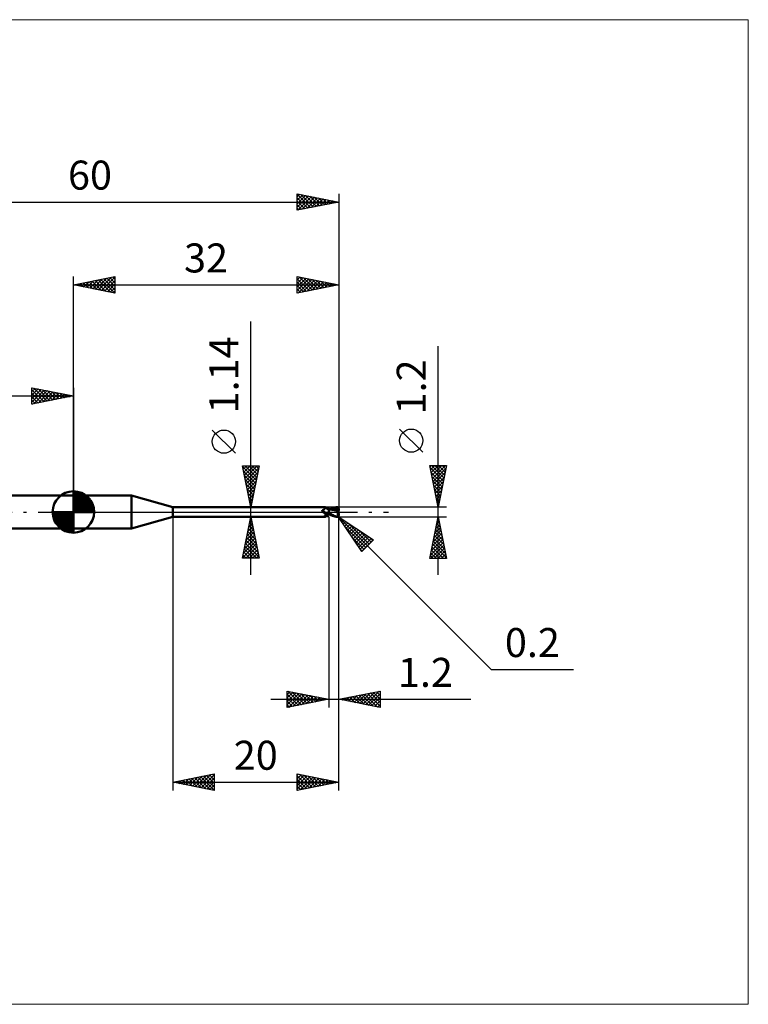
# Model space of a CAD drawing. Units: millimetres. Extents: x -66 to 81, y -59 to 59.
# Drawn here: x -6 to 81, y -59 to 59 of the extents above; entities that cross this region are included whole.
import ezdxf
from ezdxf.enums import TextEntityAlignment as Align

# ---------------------------------------------------------------- set-up
doc = ezdxf.new("R2010")
doc.units = ezdxf.units.MM
doc.header["$LTSCALE"] = 7
doc.linetypes.add('LONGDASH_DASH', pattern=[0.85, 0.4, -0.2, 0.05, -0.2])
for name, color, linetype in [('1', 4, 'CONTINUOUS'), ('2', 7, 'CONTINUOUS'), ('4', 2, 'LONGDASH_DASH'), ('CUT', 1, 'CONTINUOUS'), ('INFTOTAL', 9, 'CONTINUOUS'), ('NOCUT', 7, 'CONTINUOUS'), ('SK1', 4, 'CONTINUOUS'), ('SK2', 7, 'CONTINUOUS'), ('SK4', 2, 'LONGDASH_DASH')]:
    doc.layers.add(name, color=color, linetype=linetype)
doc.styles.get("Standard").update_dxf_attribs({"font": 'Monospac821 BT'})

msp = doc.modelspace()

# ---------------------------------------------------------------- linework, layer by layer
at = {"layer": '1', "color": 4, "linetype": 'CONTINUOUS', "lineweight": 50}
for p, q in [((0, 2), (7.01, 2)), ((0, -2), (0, 2)), ((12, 0.57), (7.01, 2)), ((7.01, -2), (7.01, 2)), ((12, 0.57), (30.41, 0.57)), ((12, -0.57), (12, 0.57)), ((30.02, 0.16), (30.01, 0.17)), ((30.01, 0.17), (30.02, 0.17)), ((30.02, 0.2), (30.03, 0.2)), ((30.02, 0.2), (30.02, 0.2)), ((30.02, 0.19), (30.02, 0.2)), ((30.02, 0.19), (30.02, 0.19)), ((30.02, 0.18), (30.02, 0.19)), ((30.02, 0.18), (30.02, 0.18)), ((30.02, 0.18), (30.02, 0.18)), ((30.02, 0.17), (30.02, 0.18)), ((30.02, 0.16), (30.02, 0.16)), ((30.02, 0.15), (30.02, 0.16)), ((30.02, 0.14), (30.02, 0.15)), ((30.02, 0.14), (30.02, 0.14)), ((30.02, 0.13), (30.02, 0.14)), ((30.02, 0.13), (30.02, 0.13)), ((30.03, 0.12), (30.02, 0.13)), ((30.03, 0.21), (30.04, 0.21)), ((30.03, 0.21), (30.03, 0.21)), ((30.03, 0.2), (30.03, 0.21)), ((30.03, 0.12), (30.03, 0.12)), ((30.03, 0.11), (30.03, 0.12)), ((30.03, 0.1), (30.03, 0.11)), ((30.04, 0.1), (30.03, 0.1)), ((30.04, 0.22), (30.05, 0.22)), ((30.04, 0.22), (30.04, 0.22)), ((30.04, 0.21), (30.04, 0.22)), ((30.04, 0.09), (30.04, 0.1)), ((30.05, 0.08), (30.04, 0.09)), ((30.05, 0.22), (30.06, 0.22)), ((30.05, 0.22), (30.05, 0.22)), ((30.06, 0.07), (30.05, 0.08)), ((30.06, 0.23), (30.09, 0.24)), ((30.06, 0.22), (30.06, 0.23)), ((30.07, 0.05), (30.06, 0.07)), ((30.08, 0.04), (30.07, 0.05)), ((30.09, 0.03), (30.08, 0.04)), ((30.09, 0.24), (30.11, 0.25)), ((30.1, 0.02), (30.09, 0.03)), ((30.1, 0.02), (30.1, 0.02)), ((30.1, 0.02), (30.1, 0.02)), ((30.11, 0.01), (30.1, 0.02)), ((30.11, 0.01), (30.1, 0.02)), ((30.11, 0.25), (30.14, 0.26)), ((30.11, 0.01), (30.11, 0.01)), ((30.11, 0.01), (30.11, 0.01)), ((30.12, 0), (30.11, 0.01)), ((30.12, 0), (30.11, 0.01)), ((30.12, 0), (30.12, 0)), ((30.13, -0.01), (30.12, 0)), ((30.15, -0.03), (30.12, 0)), ((30.14, 0.26), (30.16, 0.27)), ((30.16, 0.27), (30.19, 0.29)), ((30.19, 0.29), (30.21, 0.3)), ((30.21, 0.3), (30.23, 0.32)), ((30.23, 0.32), (30.25, 0.33)), ((30.25, 0.33), (30.27, 0.35)), ((30.27, 0.35), (30.29, 0.37)), ((30.29, 0.37), (30.31, 0.38)), ((30.31, 0.38), (30.32, 0.4)), ((30.32, 0.4), (30.34, 0.42)), ((30.34, 0.42), (30.35, 0.43)), ((30.35, 0.43), (30.37, 0.45)), ((30.37, 0.45), (30.38, 0.46)), ((30.38, 0.46), (30.39, 0.48)), ((30.39, 0.48), (30.4, 0.49)), ((30.4, 0.49), (30.41, 0.5)), ((30.42, 0.57), (30.41, 0.57)), ((30.41, 0.57), (30.41, 0.57)), ((30.41, 0.57), (30.41, 0.57)), ((30.41, 0.57), (30.41, 0.57)), ((30.41, 0.57), (30.41, 0.57)), ((30.41, 0.52), (30.42, 0.53)), ((30.41, 0.5), (30.41, 0.52)), ((30.42, 0.56), (30.42, 0.57)), ((30.42, 0.55), (30.42, 0.56)), ((30.42, 0.56), (30.42, 0.56)), ((30.44, 0.54), (30.42, 0.56)), ((30.42, 0.54), (30.42, 0.55)), ((30.42, 0.55), (30.42, 0.55)), ((30.42, 0.53), (30.42, 0.54)), ((30.46, 0.51), (30.44, 0.54)), ((30.48, 0.49), (30.46, 0.51)), ((30.51, 0.47), (30.48, 0.49)), ((30.53, 0.45), (30.51, 0.47)), ((30.54, 0.44), (30.53, 0.45)), ((30.57, 0.42), (30.54, 0.44)), ((30.6, 0.4), (30.57, 0.42)), ((30.63, 0.38), (30.6, 0.4)), ((30.66, 0.37), (30.63, 0.38)), ((30.7, 0.35), (30.66, 0.37)), ((30.73, 0.34), (30.7, 0.35)), ((30.77, 0.33), (30.73, 0.34)), ((30.8, 0.32), (30.77, 0.33)), ((30.8, 0.31), (30.8, 0.31)), ((30.8, 0.31), (30.8, 0.31)), ((30.8, 0.31), (30.8, 0.32)), ((30.81, 0.31), (30.8, 0.31)), ((30.8, 0.32), (30.8, 0.32)), ((30.8, 0.32), (30.8, 0.32)), ((30.81, 0.32), (30.8, 0.32)), ((30.8, 0.32), (30.8, 0.32)), ((30.8, -0.32), (30.8, 0.32)), ((30.8, 0.21), (30.81, 0.23)), ((30.8, 0.21), (30.81, 0.23)), ((30.8, 0.19), (30.8, 0.21)), ((30.8, 0.19), (30.8, 0.21)), ((30.8, 0.17), (30.8, 0.19)), ((30.8, 0.17), (30.8, 0.19)), ((30.8, 0.14), (30.8, 0.17)), ((30.8, 0.14), (30.8, 0.17)), ((30.8, 0.12), (30.8, 0.14)), ((30.8, 0.12), (30.8, 0.14)), ((30.8, 0.09), (30.8, 0.12)), ((30.8, 0.09), (30.8, 0.12)), ((30.8, 0.06), (30.8, 0.09)), ((30.8, 0.06), (30.8, 0.09)), ((30.8, 0.03), (30.8, 0.06)), ((30.8, 0.03), (30.8, 0.06)), ((30.8, 0), (30.8, 0.03)), ((30.8, 0), (30.8, 0.03)), ((30.8, -0.02), (30.8, 0)), ((30.8, -0.02), (30.8, 0)), ((30.81, 0.31), (30.81, 0.31)), ((30.81, 0.32), (30.81, 0.32)), ((30.83, 0.32), (30.81, 0.32)), ((30.81, 0.32), (30.81, 0.32)), ((30.81, 0.32), (30.81, 0.32)), ((30.81, 0.32), (30.81, 0.32)), ((30.81, 0.32), (30.81, 0.32)), ((30.81, 0.32), (30.81, 0.32)), ((30.81, 0.31), (30.81, 0.32)), ((30.81, 0.32), (30.81, 0.32)), ((30.81, 0.31), (30.81, 0.31)), ((30.82, 0.31), (30.81, 0.31)), ((30.81, 0.31), (30.81, 0.31)), ((30.81, 0.31), (30.81, 0.31)), ((30.81, 0.31), (30.81, 0.31)), ((30.81, 0.31), (30.81, 0.31)), ((30.81, 0.31), (30.81, 0.31)), ((30.81, 0.31), (30.81, 0.31)), ((30.81, 0.3), (30.81, 0.31)), ((30.81, 0.3), (30.81, 0.31)), ((30.81, 0.29), (30.81, 0.3)), ((30.81, 0.29), (30.81, 0.3)), ((30.81, 0.28), (30.81, 0.29)), ((30.81, 0.28), (30.81, 0.29)), ((30.81, 0.26), (30.81, 0.28)), ((30.81, 0.26), (30.81, 0.28)), ((30.81, 0.25), (30.81, 0.26)), ((30.81, 0.25), (30.81, 0.26)), ((30.81, 0.23), (30.81, 0.25)), ((30.81, 0.23), (30.81, 0.25)), ((30.83, 0.31), (30.82, 0.31)), ((30.9, 0.32), (30.83, 0.32)), ((30.84, 0.31), (30.83, 0.31)), ((30.85, 0.31), (30.84, 0.31)), ((30.86, 0.31), (30.85, 0.31)), ((30.87, 0.31), (30.86, 0.31)), ((31.04, 0.3), (30.87, 0.31)), ((30.97, 0.32), (30.9, 0.32)), ((30.97, 0.33), (31.06, 0.37)), ((30.99, 0.32), (30.97, 0.32)), ((31.03, 0.32), (30.99, 0.32)), ((31.07, 0.32), (31.03, 0.32)), ((31.21, 0.28), (31.04, 0.3)), ((31.06, 0.37), (31.15, 0.41)), ((31.1, 0.32), (31.07, 0.32)), ((31.1, 0.32), (31.21, 0.36)), ((31.14, 0.32), (31.1, 0.32)), ((31.15, 0.32), (31.14, 0.32)), ((31.15, 0.41), (31.25, 0.45)), ((31.19, 0.32), (31.15, 0.32)), ((31.23, 0.32), (31.19, 0.32)), ((31.21, 0.36), (31.32, 0.39)), ((31.37, 0.25), (31.21, 0.28)), ((31.27, 0.31), (31.23, 0.32)), ((31.25, 0.45), (31.34, 0.48)), ((31.31, 0.31), (31.27, 0.31)), ((31.38, 0.31), (31.31, 0.31)), ((31.32, 0.39), (31.42, 0.42)), ((31.34, 0.48), (31.42, 0.51)), ((31.51, 0.22), (31.37, 0.25)), ((31.45, 0.31), (31.38, 0.31)), ((31.42, 0.51), (31.51, 0.54)), ((31.42, 0.42), (31.53, 0.45)), ((31.53, 0.31), (31.45, 0.31)), ((31.51, 0.54), (31.61, 0.56)), ((31.7, 0.17), (31.51, 0.22)), ((31.53, 0.45), (31.64, 0.47)), ((31.6, 0.3), (31.53, 0.31)), ((31.67, 0.29), (31.6, 0.3)), ((31.61, 0.56), (31.7, 0.58)), ((31.64, 0.47), (31.75, 0.48)), ((31.75, 0.29), (31.67, 0.29)), ((31.7, 0.58), (31.8, 0.59)), ((31.93, 0.12), (31.7, 0.17)), ((31.73, 0.52), (31.75, 0.53)), ((31.73, 0.52), (31.73, 0.52)), ((31.73, 0.51), (31.73, 0.52)), ((31.87, 0.26), (31.73, 0.52)), ((31.74, 0.51), (31.73, 0.51)), ((31.74, 0.5), (31.74, 0.51)), ((31.74, 0.49), (31.74, 0.5)), ((31.74, 0.49), (31.74, 0.49)), ((31.75, 0.48), (31.74, 0.49)), ((31.74, 0.28), (31.75, 0.29)), ((31.74, 0.28), (31.74, 0.28)), ((31.74, 0.27), (31.74, 0.28)), ((31.74, 0.27), (31.74, 0.27)), ((31.74, 0.26), (31.74, 0.27)), ((31.74, 0.26), (31.74, 0.26)), ((31.74, 0.25), (31.74, 0.26)), ((31.77, 0.25), (31.74, 0.25)), ((31.75, 0.53), (31.77, 0.53)), ((31.75, 0.47), (31.75, 0.48)), ((31.76, 0.45), (31.75, 0.47)), ((31.75, 0.29), (31.75, 0.29)), ((31.75, 0.29), (31.75, 0.29)), ((31.75, 0.29), (31.75, 0.29)), ((31.75, 0.29), (31.75, 0.29)), ((31.75, 0.29), (31.76, 0.29)), ((31.76, 0.44), (31.76, 0.45)), ((31.77, 0.42), (31.76, 0.44)), ((31.76, 0.29), (31.77, 0.29)), ((31.77, 0.53), (31.79, 0.53)), ((31.77, 0.41), (31.77, 0.42)), ((31.78, 0.4), (31.77, 0.41)), ((31.77, 0.29), (31.78, 0.3)), ((31.77, 0.29), (31.77, 0.29)), ((31.8, 0.25), (31.77, 0.25)), ((31.78, 0.39), (31.78, 0.4)), ((31.78, 0.38), (31.78, 0.39)), ((31.78, 0.36), (31.78, 0.38)), ((31.78, 0.35), (31.78, 0.36)), ((31.79, 0.34), (31.78, 0.35)), ((31.78, 0.31), (31.78, 0.32)), ((31.78, 0.32), (31.79, 0.32)), ((31.78, 0.3), (31.78, 0.31)), ((31.78, 0.3), (31.78, 0.3)), ((31.81, 0.53), (31.79, 0.53)), ((31.79, 0.33), (31.79, 0.34)), ((31.79, 0.32), (31.79, 0.33)), ((31.8, 0.59), (31.81, 0.59)), ((31.83, 0.25), (31.8, 0.25)), ((31.81, 0.59), (31.82, 0.59)), ((31.83, 0.53), (31.81, 0.53)), ((31.83, 0.59), (31.82, 0.59)), ((31.84, 0.59), (31.83, 0.59)), ((31.84, 0.52), (31.83, 0.53)), ((31.86, 0.25), (31.83, 0.25)), ((31.85, 0.59), (31.84, 0.59)), ((31.86, 0.52), (31.84, 0.52)), ((31.86, 0.58), (31.85, 0.59)), ((31.87, 0.58), (31.86, 0.58)), ((31.87, 0.52), (31.86, 0.52)), ((31.9, 0.25), (31.86, 0.25)), ((31.88, 0.58), (31.87, 0.58)), ((31.89, 0.52), (31.87, 0.52)), ((31.87, 0.25), (31.87, 0.26)), ((31.89, 0.57), (31.88, 0.58)), ((31.9, 0.57), (31.89, 0.57)), ((31.9, 0.52), (31.89, 0.52)), ((31.91, 0.56), (31.9, 0.57)), ((31.92, 0.51), (31.9, 0.52)), ((31.9, 0.25), (31.9, 0.27)), ((31.93, 0.25), (31.9, 0.25)), ((31.92, 0.56), (31.91, 0.56)), ((31.91, 0), (31.92, 0.03)), ((31.93, 0.55), (31.92, 0.56)), ((31.93, 0.51), (31.92, 0.51)), ((31.92, 0.06), (31.93, 0.09)), ((31.92, 0.03), (31.92, 0.06)), ((31.94, 0.54), (31.93, 0.55)), ((31.94, 0.5), (31.93, 0.51)), ((31.96, 0.25), (31.93, 0.25)), ((31.93, 0.13), (31.94, 0.15)), ((31.93, 0.12), (31.93, 0.13)), ((31.93, 0.09), (31.93, 0.12)), ((31.95, 0.53), (31.94, 0.54)), ((31.95, 0.5), (31.94, 0.5)), ((31.94, 0.18), (31.95, 0.2)), ((31.94, 0.17), (31.94, 0.18)), ((31.94, 0.16), (31.94, 0.17)), ((31.94, 0.15), (31.94, 0.16)), ((31.96, 0.52), (31.95, 0.53)), ((31.95, 0.49), (31.95, 0.5)), ((31.96, 0.49), (31.95, 0.49)), ((31.95, 0.49), (31.96, 0.49)), ((31.95, 0.22), (31.96, 0.23)), ((31.95, 0.21), (31.95, 0.22)), ((31.95, 0.2), (31.95, 0.21)), ((31.97, 0.51), (31.96, 0.52)), ((31.96, 0.52), (31.96, 0.52)), ((31.96, 0.49), (31.97, 0.49)), ((31.96, 0.49), (31.96, 0.49)), ((31.96, 0.49), (31.96, 0.49)), ((31.97, 0.48), (31.96, 0.49)), ((31.96, 0.49), (31.96, 0.49)), ((31.96, 0.49), (31.96, 0.49)), ((31.97, 0.21), (31.96, 0.25)), ((31.96, 0.24), (31.96, 0.25)), ((31.96, 0.23), (31.96, 0.24)), ((31.98, 0.49), (31.97, 0.51)), ((31.98, 0.49), (31.97, 0.49)), ((31.97, 0.49), (31.97, 0.49)), ((31.97, 0.48), (31.97, 0.48)), ((31.98, 0.48), (31.97, 0.48)), ((31.98, 0.48), (31.98, 0.49)), ((31.98, 0.49), (31.98, 0.49)), ((31.98, 0.49), (31.98, 0.49)), ((31.98, 0.49), (31.98, 0.49)), ((31.99, 0.47), (31.98, 0.48)), ((31.98, 0.48), (31.98, 0.48)), ((31.98, 0.48), (31.98, 0.48)), ((31.99, 0.47), (31.98, 0.48)), ((31.99, 0.46), (31.99, 0.47)), ((31.99, 0.47), (31.99, 0.47)), ((31.99, 0.45), (31.99, 0.46)), ((32, 0.44), (31.99, 0.45)), ((31.99, 0.45), (31.99, 0.45)), ((32, 0.43), (32, 0.44)), ((32, 0.42), (32, 0.43)), ((32, 0.43), (32, 0.43)), ((32, 0.41), (32, 0.42)), ((32, 0.4), (32, 0.41)), ((32, 0.41), (32, 0.41)), ((32, 0.27), (32, 0.4)), ((32, 0.26), (32, 0.27)), ((7.01, -2), (12, -0.57)), ((12, -0.57), (30.41, -0.57)), ((30.13, -0.01), (30.13, -0.01)), ((30.14, -0.02), (30.13, -0.01)), ((30.18, -0.05), (30.15, -0.03)), ((30.21, -0.08), (30.18, -0.05)), ((30.24, -0.1), (30.21, -0.08)), ((30.27, -0.12), (30.24, -0.1)), ((30.3, -0.14), (30.27, -0.12)), ((30.3, -0.52), (30.29, -0.51)), ((30.29, -0.51), (30.3, -0.51)), ((30.34, -0.16), (30.3, -0.14)), ((30.3, -0.48), (30.31, -0.48)), ((30.3, -0.49), (30.3, -0.48)), ((30.3, -0.5), (30.3, -0.49)), ((30.3, -0.5), (30.3, -0.5)), ((30.3, -0.51), (30.3, -0.5)), ((30.3, -0.52), (30.3, -0.52)), ((30.3, -0.53), (30.3, -0.52)), ((30.3, -0.53), (30.3, -0.53)), ((30.31, -0.54), (30.3, -0.53)), ((30.31, -0.47), (30.32, -0.46)), ((30.31, -0.48), (30.31, -0.47)), ((30.31, -0.54), (30.31, -0.54)), ((30.32, -0.54), (30.31, -0.54)), ((30.32, -0.46), (30.33, -0.45)), ((30.32, -0.46), (30.32, -0.46)), ((30.33, -0.55), (30.32, -0.54)), ((30.33, -0.45), (30.34, -0.44)), ((30.34, -0.55), (30.33, -0.55)), ((30.37, -0.17), (30.34, -0.16)), ((30.34, -0.44), (30.35, -0.43)), ((30.34, -0.44), (30.34, -0.44)), ((30.35, -0.55), (30.34, -0.55)), ((30.35, -0.43), (30.36, -0.42)), ((30.36, -0.55), (30.35, -0.55)), ((30.36, -0.42), (30.37, -0.41)), ((30.37, -0.55), (30.36, -0.55)), ((30.41, -0.19), (30.37, -0.17)), ((30.37, -0.41), (30.38, -0.41)), ((30.37, -0.56), (30.37, -0.55)), ((30.38, -0.56), (30.37, -0.56)), ((30.38, -0.41), (30.39, -0.4)), ((30.39, -0.57), (30.38, -0.56)), ((30.39, -0.4), (30.41, -0.39)), ((30.39, -0.57), (30.39, -0.57)), ((30.4, -0.57), (30.39, -0.57)), ((30.41, -0.57), (30.4, -0.57)), ((30.44, -0.2), (30.41, -0.19)), ((30.41, -0.39), (30.42, -0.38)), ((30.41, -0.57), (30.41, -0.57)), ((30.41, -0.57), (30.41, -0.57)), ((30.41, -0.57), (30.41, -0.57)), ((30.41, -0.57), (30.41, -0.57)), ((30.41, -0.57), (30.42, -0.57)), ((30.42, -0.38), (30.43, -0.37)), ((30.42, -0.56), (30.44, -0.54)), ((30.42, -0.57), (30.42, -0.56)), ((30.43, -0.2), (30.43, -0.2)), ((30.44, -0.2), (30.43, -0.2)), ((30.43, -0.37), (30.44, -0.37)), ((30.44, -0.2), (30.44, -0.2)), ((30.44, -0.2), (30.44, -0.2)), ((30.44, -0.2), (30.44, -0.2)), ((30.44, -0.2), (30.44, -0.2)), ((30.44, -0.2), (30.44, -0.2)), ((30.45, -0.2), (30.44, -0.2)), ((30.44, -0.37), (30.46, -0.36)), ((30.44, -0.54), (30.46, -0.51)), ((30.45, -0.2), (30.45, -0.2)), ((30.45, -0.2), (30.45, -0.2)), ((30.45, -0.2), (30.45, -0.2)), ((30.46, -0.2), (30.45, -0.2)), ((30.47, -0.21), (30.46, -0.2)), ((30.46, -0.36), (30.47, -0.35)), ((30.46, -0.51), (30.48, -0.49)), ((30.49, -0.21), (30.47, -0.21)), ((30.47, -0.35), (30.48, -0.34)), ((30.48, -0.34), (30.5, -0.33)), ((30.48, -0.49), (30.51, -0.47)), ((30.51, -0.21), (30.49, -0.21)), ((30.5, -0.33), (30.51, -0.33)), ((30.53, -0.22), (30.51, -0.21)), ((30.51, -0.33), (30.53, -0.32)), ((30.51, -0.47), (30.53, -0.45)), ((30.55, -0.22), (30.53, -0.22)), ((30.53, -0.32), (30.55, -0.31)), ((30.53, -0.45), (30.54, -0.44)), ((30.54, -0.44), (30.57, -0.42)), ((30.57, -0.22), (30.55, -0.22)), ((30.55, -0.31), (30.56, -0.3)), ((30.56, -0.3), (30.59, -0.29)), ((30.57, -0.22), (30.59, -0.22)), ((30.57, -0.42), (30.6, -0.4)), ((30.59, -0.22), (30.6, -0.22)), ((30.59, -0.29), (30.63, -0.28)), ((30.6, -0.22), (30.62, -0.21)), ((30.6, -0.4), (30.63, -0.38)), ((30.62, -0.21), (30.64, -0.21)), ((30.63, -0.28), (30.66, -0.27)), ((30.63, -0.38), (30.66, -0.37)), ((30.64, -0.21), (30.66, -0.21)), ((30.66, -0.21), (30.67, -0.2)), ((30.66, -0.27), (30.7, -0.26)), ((30.66, -0.37), (30.7, -0.35)), ((30.67, -0.2), (30.68, -0.19)), ((30.68, -0.19), (30.7, -0.19)), ((30.7, -0.19), (30.71, -0.18)), ((30.7, -0.26), (30.73, -0.25)), ((30.7, -0.35), (30.73, -0.34)), ((30.71, -0.18), (30.72, -0.18)), ((30.72, -0.18), (30.73, -0.17)), ((30.73, -0.16), (30.74, -0.15)), ((30.73, -0.17), (30.73, -0.16)), ((30.73, -0.25), (30.76, -0.24)), ((30.73, -0.34), (30.77, -0.33)), ((30.74, -0.15), (30.75, -0.14)), ((30.75, -0.14), (30.76, -0.13)), ((30.76, -0.13), (30.77, -0.12)), ((30.76, -0.24), (30.8, -0.23)), ((30.77, -0.12), (30.78, -0.1)), ((30.77, -0.33), (30.8, -0.32)), ((30.78, -0.09), (30.79, -0.08)), ((30.78, -0.1), (30.78, -0.09)), ((30.79, -0.08), (30.8, -0.06)), ((30.8, -0.03), (30.8, -0.02)), ((30.8, -0.03), (30.8, -0.02)), ((30.8, -0.05), (30.8, -0.03)), ((30.8, -0.05), (30.8, -0.03)), ((30.8, -0.07), (30.8, -0.05)), ((30.8, -0.07), (30.8, -0.05)), ((30.8, -0.08), (30.8, -0.07)), ((30.8, -0.08), (30.8, -0.07)), ((30.8, -0.1), (30.8, -0.08)), ((30.8, -0.1), (30.8, -0.08)), ((30.8, -0.12), (30.8, -0.1)), ((30.8, -0.12), (30.8, -0.1)), ((30.99, -0.23), (30.8, -0.13)), ((30.89, -0.29), (30.8, -0.25)), ((30.8, -0.28), (30.8, -0.28)), ((30.81, -0.28), (30.8, -0.28)), ((30.8, -0.28), (30.8, -0.28)), ((30.8, -0.28), (30.8, -0.28)), ((30.8, -0.32), (30.8, -0.32)), ((30.8, -0.32), (30.81, -0.32)), ((30.8, -0.32), (30.8, -0.32)), ((30.8, -0.32), (30.8, -0.32)), ((30.81, -0.26), (30.81, -0.25)), ((30.81, -0.26), (30.81, -0.25)), ((30.81, -0.27), (30.81, -0.26)), ((30.81, -0.27), (30.81, -0.26)), ((30.81, -0.26), (30.81, -0.26)), ((30.81, -0.26), (30.81, -0.26)), ((30.81, -0.28), (30.81, -0.27)), ((30.81, -0.28), (30.81, -0.27)), ((30.81, -0.27), (30.81, -0.27)), ((30.81, -0.27), (30.81, -0.27)), ((30.81, -0.28), (30.81, -0.28)), ((30.81, -0.28), (30.81, -0.28)), ((30.82, -0.28), (30.81, -0.28)), ((30.81, -0.28), (30.81, -0.28)), ((30.81, -0.28), (30.81, -0.28)), ((30.81, -0.29), (30.81, -0.28)), ((30.81, -0.29), (30.81, -0.28)), ((30.81, -0.3), (30.81, -0.29)), ((30.81, -0.3), (30.81, -0.29)), ((30.81, -0.3), (30.81, -0.3)), ((30.81, -0.3), (30.81, -0.3)), ((30.81, -0.31), (30.81, -0.3)), ((30.81, -0.31), (30.81, -0.3)), ((30.81, -0.32), (30.81, -0.31)), ((30.81, -0.32), (30.81, -0.31)), ((30.81, -0.31), (30.81, -0.31)), ((30.81, -0.31), (30.81, -0.31)), ((30.81, -0.31), (30.81, -0.31)), ((30.81, -0.31), (30.81, -0.31)), ((30.81, -0.32), (30.81, -0.32)), ((30.81, -0.32), (30.82, -0.32)), ((30.81, -0.32), (30.81, -0.32)), ((30.81, -0.32), (30.81, -0.32)), ((30.81, -0.32), (30.81, -0.32)), ((30.84, -0.29), (30.82, -0.28)), ((30.82, -0.32), (30.83, -0.32)), ((30.83, -0.32), (30.85, -0.32)), ((30.85, -0.29), (30.84, -0.29)), ((30.87, -0.29), (30.85, -0.29)), ((30.85, -0.32), (30.9, -0.32)), ((30.88, -0.29), (30.87, -0.29)), ((30.89, -0.29), (30.88, -0.29)), ((30.98, -0.33), (30.89, -0.29)), ((30.9, -0.32), (30.93, -0.32)), ((30.93, -0.32), (30.97, -0.32)), ((31.07, -0.38), (30.98, -0.33)), ((31.18, -0.33), (30.99, -0.23)), ((31.17, -0.41), (31.07, -0.38)), ((31.26, -0.45), (31.17, -0.41)), ((31.34, -0.4), (31.18, -0.33)), ((31.35, -0.48), (31.26, -0.45)), ((31.46, -0.46), (31.34, -0.4)), ((31.43, -0.51), (31.35, -0.48)), ((31.52, -0.54), (31.43, -0.51)), ((31.58, -0.5), (31.46, -0.46)), ((31.61, -0.56), (31.52, -0.54)), ((31.69, -0.53), (31.58, -0.5)), ((31.71, -0.58), (31.61, -0.56)), ((31.8, -0.56), (31.69, -0.53)), ((31.8, -0.59), (31.71, -0.58)), ((31.81, -0.56), (31.8, -0.56)), ((31.8, -0.59), (31.8, -0.56)), ((31.81, -0.59), (31.8, -0.59)), ((31.81, -0.56), (31.81, -0.56)), ((31.82, -0.56), (31.81, -0.56)), ((31.82, -0.59), (31.81, -0.59)), ((31.82, -0.56), (31.82, -0.56)), ((31.82, -0.56), (31.83, -0.56)), ((31.82, -0.59), (31.83, -0.59)), ((31.83, -0.56), (31.84, -0.56)), ((31.83, -0.59), (31.84, -0.59)), ((31.84, -0.56), (31.85, -0.55)), ((31.84, -0.56), (31.84, -0.56)), ((31.84, -0.59), (31.85, -0.59)), ((31.85, -0.55), (31.86, -0.55)), ((31.85, -0.59), (31.86, -0.58)), ((31.86, -0.55), (31.86, -0.55)), ((31.86, -0.55), (31.87, -0.55)), ((31.86, -0.58), (31.87, -0.58)), ((31.87, -0.55), (31.87, -0.54)), ((31.87, -0.54), (31.88, -0.54)), ((31.87, -0.58), (31.88, -0.58)), ((31.88, -0.54), (31.89, -0.53)), ((31.88, -0.54), (31.88, -0.54)), ((31.88, -0.58), (31.89, -0.57)), ((31.89, -0.53), (31.89, -0.53)), ((31.89, -0.53), (31.9, -0.53)), ((31.89, -0.57), (31.9, -0.57)), ((31.9, -0.1), (31.91, -0.07)), ((31.9, -0.13), (31.9, -0.1)), ((31.9, -0.17), (31.9, -0.13)), ((31.9, -0.2), (31.9, -0.17)), ((31.91, -0.23), (31.9, -0.2)), ((31.9, -0.53), (31.9, -0.52)), ((31.9, -0.52), (31.91, -0.52)), ((31.9, -0.57), (31.91, -0.56)), ((31.91, -0.03), (31.91, 0)), ((31.91, -0.07), (31.91, -0.03)), ((31.91, -0.27), (31.91, -0.23)), ((31.91, -0.3), (31.91, -0.27)), ((31.91, -0.33), (31.91, -0.3)), ((31.92, -0.36), (31.91, -0.33)), ((31.91, -0.52), (31.91, -0.51)), ((31.91, -0.51), (31.92, -0.51)), ((31.91, -0.56), (31.92, -0.56)), ((31.92, -0.39), (31.92, -0.36)), ((31.93, -0.42), (31.92, -0.39)), ((31.92, -0.5), (31.93, -0.49)), ((31.92, -0.51), (31.92, -0.5)), ((31.92, -0.5), (31.92, -0.5)), ((31.92, -0.56), (31.93, -0.55)), ((31.93, -0.45), (31.93, -0.42)), ((31.94, -0.47), (31.93, -0.45)), ((31.93, -0.49), (31.94, -0.48)), ((31.93, -0.49), (31.93, -0.49)), ((31.93, -0.55), (31.94, -0.54)), ((31.94, -0.47), (31.94, -0.47)), ((31.94, -0.48), (31.94, -0.47)), ((31.94, -0.48), (31.94, -0.47)), ((31.95, -0.48), (31.94, -0.48)), ((31.94, -0.54), (31.95, -0.53)), ((31.95, -0.48), (31.95, -0.48)), ((31.95, -0.48), (31.95, -0.48)), ((31.95, -0.48), (31.95, -0.48)), ((31.95, -0.48), (31.95, -0.48)), ((31.96, -0.48), (31.95, -0.48)), ((31.95, -0.53), (31.96, -0.52)), ((31.96, -0.48), (31.96, -0.48)), ((31.96, -0.48), (31.96, -0.48)), ((31.96, -0.48), (31.96, -0.48)), ((31.96, -0.48), (31.97, -0.48)), ((31.96, -0.52), (31.97, -0.51)), ((31.96, -0.52), (31.96, -0.52)), ((31.97, -0.48), (31.97, -0.47)), ((31.97, -0.47), (31.97, -0.47)), ((31.97, -0.47), (31.97, -0.47)), ((31.97, -0.47), (31.98, -0.47)), ((31.97, -0.48), (31.97, -0.48)), ((31.97, -0.51), (31.98, -0.49)), ((31.98, -0.47), (31.98, -0.46)), ((31.98, -0.46), (31.98, -0.46)), ((31.98, -0.46), (31.99, -0.46)), ((31.98, -0.47), (31.98, -0.47)), ((31.98, -0.47), (31.98, -0.47)), ((31.98, -0.48), (31.99, -0.47)), ((31.98, -0.49), (31.98, -0.48)), ((31.98, -0.48), (31.98, -0.48)), ((31.98, -0.48), (31.98, -0.48)), ((31.98, -0.49), (31.98, -0.49)), ((31.98, -0.49), (31.98, -0.49)), ((31.98, -0.49), (31.98, -0.49)), ((31.99, -0.44), (31.99, -0.43)), ((31.99, -0.43), (32, -0.43)), ((31.99, -0.45), (31.99, -0.44)), ((31.99, -0.44), (31.99, -0.44)), ((31.99, -0.45), (32, -0.44)), ((31.99, -0.46), (31.99, -0.45)), ((31.99, -0.45), (31.99, -0.45)), ((31.99, -0.46), (31.99, -0.46)), ((31.99, -0.46), (31.99, -0.45)), ((31.99, -0.46), (31.99, -0.46)), ((31.99, -0.47), (31.99, -0.46)), ((31.99, -0.47), (31.99, -0.47)), ((32, -0.4), (32, -0.26)), ((32, -0.4), (32, -0.39)), ((32, -0.41), (32, -0.4)), ((32, -0.4), (32, -0.4)), ((32, -0.41), (32, -0.4)), ((32, -0.42), (32, -0.41)), ((32, -0.42), (32, -0.41)), ((32, -0.41), (32, -0.41)), ((32, -0.43), (32, -0.42)), ((32, -0.42), (32, -0.42)), ((32, -0.43), (32, -0.42)), ((32, -0.44), (32, -0.43)), ((32, -0.43), (32, -0.43)), ((0, -2), (7.01, -2))]:
    msp.add_line(p, q, dxfattribs=at)
for centre, major_axis, ratio, start_param, end_param in [((30.57, 0.36), (-0.529, 0.322), 0.763527, 0.945379, 2.299934), ((32, 0), (-0.204, 0.261), 0.338037, 5.770355, 6.410493), ((32, 0), (-0.204, 0.261), 0.33804, 6.023794, 6.410479), ((32, 0), (-0.531, 0.001), 0.508405, 4.71298, 4.968827), ((32, 0), (-0.531, 0.001), 0.508405, 4.902416, 4.968825), ((32.03, 0), (0, 0.27), 0.324919, 0.30734, 2.834252), ((30.53, 0.3), (-0.556, 0.338), 0.763528, 1.303431, 1.838611), ((30.84, -0.8), (0.558, 0.339), 0.763527, 1.193598, 2.002153)]:
    msp.add_ellipse(centre, major_axis=major_axis, ratio=ratio, start_param=start_param, end_param=end_param, dxfattribs=at)
at = {"layer": '2', "color": 7, "linetype": 'CONTINUOUS', "lineweight": 25}
for p, q in [((0, 2), (0, 28.4)), ((0, 27.4), (5, 28.4)), ((0, 27.4), (32, 27.4)), ((5, 26.4), (0, 27.4)), ((0.15, 27.43), (0.22, 27.36)), ((0.21, 27.36), (0.31, 27.46)), ((0.5, 27.5), (0.75, 27.25)), ((0.56, 27.29), (0.84, 27.57)), ((0.85, 27.57), (1.28, 27.14)), ((0.91, 27.22), (1.37, 27.67)), ((1.21, 27.64), (1.81, 27.04)), ((1.27, 27.15), (1.9, 27.78)), ((1.56, 27.71), (2.34, 26.93)), ((1.62, 27.08), (2.43, 27.89)), ((1.92, 27.78), (2.87, 26.83)), ((1.97, 27.01), (2.96, 27.99)), ((2.27, 27.85), (3.4, 26.72)), ((2.33, 26.93), (3.49, 28.1)), ((2.62, 27.92), (3.93, 26.61)), ((2.68, 26.86), (4.02, 28.2)), ((2.98, 28), (4.46, 26.51)), ((3.03, 26.79), (4.55, 28.31)), ((3.33, 28.07), (4.99, 26.4)), ((3.39, 26.72), (5, 28.33)), ((3.68, 28.14), (5, 26.82)), ((3.74, 26.65), (5, 27.91)), ((4.04, 28.21), (5, 27.24)), ((4.1, 26.58), (5, 27.49)), ((4.39, 28.28), (5, 27.67)), ((4.74, 28.35), (5, 28.09)), ((5, 28.4), (5, 26.4)), ((27, 26.4), (27, 28.4)), ((27, 28.4), (32, 27.4)), ((27, 28), (27.33, 28.33)), ((27, 27.57), (27.69, 28.26)), ((27, 27.15), (28.04, 28.19)), ((27, 28.15), (28.46, 26.69)), ((27, 26.73), (28.39, 28.12)), ((27, 27.73), (28.11, 26.62)), ((32, 27.4), (27, 26.4)), ((27.12, 26.42), (28.75, 28.05)), ((27.22, 28.36), (28.82, 26.76)), ((27.65, 26.53), (29.1, 27.98)), ((27.75, 28.25), (29.17, 26.83)), ((28.18, 26.64), (29.46, 27.91)), ((28.28, 28.14), (29.52, 26.9)), ((28.71, 26.74), (29.81, 27.84)), ((28.81, 28.04), (29.88, 26.98)), ((29.24, 26.85), (30.16, 27.77)), ((29.34, 27.93), (30.23, 27.05)), ((29.77, 26.95), (30.52, 27.7)), ((29.87, 27.83), (30.58, 27.12)), ((30.3, 27.06), (30.87, 27.63)), ((30.41, 27.72), (30.94, 27.19)), ((30.83, 27.17), (31.22, 27.56)), ((30.94, 27.61), (31.29, 27.26)), ((31.37, 27.27), (31.58, 27.48)), ((31.47, 27.51), (31.64, 27.33)), ((31.9, 27.38), (31.93, 27.41)), ((32, 28.4), (32, 0.4)), ((32, 27.4), (32, 27.4)), ((4.45, 26.51), (5, 27.06)), ((4.8, 26.44), (5, 26.64)), ((27, 27.31), (27.75, 26.55)), ((27, 26.88), (27.4, 26.48)), ((27, 26.46), (27.05, 26.41)), ((21.4, -7.57), (21.4, 22.97)), ((44, -7.6), (44, 20.02)), ((19.55, 7.09), (16.75, 9.89)), ((42.15, 7.21), (39.35, 10.01)), ((21.4, 0.57), (20.4, 5.57)), ((20.4, 5.57), (22.4, 5.57)), ((20.41, 5.5), (20.48, 5.57)), ((20.42, 5.46), (22.05, 3.83)), ((20.48, 5.15), (20.91, 5.57)), ((20.53, 4.93), (21.98, 3.47)), ((20.56, 4.79), (21.33, 5.57)), ((20.63, 4.44), (21.76, 5.57)), ((20.7, 4.09), (22.18, 5.57)), ((20.73, 5.57), (22.12, 4.18)), ((20.77, 3.73), (22.35, 5.31)), ((20.84, 3.38), (22.24, 4.78)), ((21.16, 5.57), (22.19, 4.54)), ((22.4, 5.57), (21.4, 0.57)), ((21.58, 5.57), (22.26, 4.89)), ((22.01, 5.57), (22.33, 5.24)), ((44, 0.6), (43, 5.6)), ((43, 5.6), (45, 5.6)), ((43.03, 5.46), (43.17, 5.6)), ((43.06, 5.31), (44.63, 3.74)), ((43.1, 5.11), (43.59, 5.6)), ((43.16, 4.78), (44.56, 3.38)), ((43.17, 4.75), (44.02, 5.6)), ((43.19, 5.6), (44.7, 4.09)), ((43.24, 4.4), (44.44, 5.6)), ((43.31, 4.05), (44.87, 5.6)), ((43.38, 3.69), (44.93, 5.24)), ((43.61, 5.6), (44.77, 4.45)), ((45, 5.6), (44, 0.6)), ((44.04, 5.6), (44.84, 4.8)), ((44.46, 5.6), (44.91, 5.15)), ((44.89, 5.6), (44.98, 5.51)), ((20.63, 4.4), (21.91, 3.12)), ((20.74, 3.87), (21.84, 2.77)), ((20.91, 3.02), (22.14, 4.25)), ((20.98, 2.67), (22.03, 3.72)), ((43.27, 4.25), (44.49, 3.03)), ((43.38, 3.72), (44.42, 2.68)), ((43.45, 3.34), (44.82, 4.71)), ((43.52, 2.98), (44.72, 4.18)), ((43.59, 2.63), (44.61, 3.65)), ((20.85, 3.34), (21.77, 2.41)), ((20.95, 2.81), (21.7, 2.06)), ((21.05, 2.32), (21.92, 3.19)), ((21.12, 1.96), (21.82, 2.66)), ((43.48, 3.19), (44.34, 2.32)), ((43.59, 2.66), (44.27, 1.97)), ((43.66, 2.28), (44.5, 3.12)), ((43.74, 1.92), (44.4, 2.59)), ((21.06, 2.28), (21.63, 1.71)), ((21.16, 1.75), (21.56, 1.35)), ((21.19, 1.61), (21.71, 2.13)), ((21.26, 1.26), (21.61, 1.6)), ((21.27, 1.22), (21.49, 1)), ((43.69, 2.13), (44.2, 1.62)), ((43.8, 1.6), (44.13, 1.26)), ((43.81, 1.57), (44.29, 2.06)), ((43.88, 1.22), (44.19, 1.53)), ((20.4, 0.57), (30.8, 0.57)), ((21.33, 0.9), (21.5, 1.07)), ((21.38, 0.68), (21.42, 0.65)), ((45, 0.6), (31.8, 0.6)), ((43.91, 1.06), (44.06, 0.91)), ((43.95, 0.86), (44.08, 0.99)), ((12, -0.57), (12, -33.6)), ((30.8, -0.57), (20.4, -0.57)), ((20.4, -5.57), (21.4, -0.57)), ((21.26, -1.27), (21.49, -1.03)), ((21.32, -0.96), (21.52, -1.15)), ((21.37, -0.74), (21.42, -0.68)), ((21.39, -0.6), (21.41, -0.62)), ((21.4, -0.57), (22.4, -5.57)), ((30.8, -0.6), (30.8, -23.6)), ((31.94, -0.54), (31.8, -0.4)), ((31.8, -0.6), (45, -0.6)), ((31.94, -0.54), (50.4, -19)), ((31.94, -0.54), (36.18, -3.37)), ((34.77, -4.78), (31.94, -0.54)), ((31.95, -0.55), (35.47, -4.08)), ((32, -23.6), (32, -0.4)), ((32, -33.6), (32, -0.4)), ((32.04, -0.68), (32.08, -0.64)), ((32.21, -0.94), (32.34, -0.81)), ((32.38, -1.19), (32.59, -0.98)), ((32.55, -1.45), (32.85, -1.15)), ((43, -5.6), (44, -0.6)), ((43.82, -1.48), (44.12, -1.18)), ((43.91, -1.06), (44.14, -1.29)), ((43.93, -0.95), (44.05, -0.83)), ((43.98, -0.7), (44.03, -0.76)), ((44, -0.6), (45, -5.6)), ((20.94, -2.86), (21.71, -2.1)), ((21.04, -2.37), (21.94, -3.27)), ((21.05, -2.33), (21.63, -1.74)), ((21.11, -2.02), (21.83, -2.74)), ((21.15, -1.8), (21.56, -1.39)), ((21.18, -1.66), (21.73, -2.21)), ((21.25, -1.31), (21.62, -1.68)), ((32.72, -1.7), (33.1, -1.32)), ((32.8, -1.83), (35.26, -4.29)), ((32.89, -1.96), (33.36, -1.49)), ((33.06, -2.21), (33.61, -1.66)), ((33.2, -1.38), (35.69, -3.87)), ((33.22, -2.47), (33.87, -1.82)), ((33.39, -2.72), (34.12, -1.99)), ((33.56, -2.98), (34.38, -2.16)), ((33.73, -3.23), (34.63, -2.33)), ((34.47, -2.23), (35.9, -3.65)), ((43.51, -3.07), (44.33, -2.25)), ((43.61, -2.54), (44.26, -1.89)), ((43.7, -2.12), (44.46, -2.88)), ((43.72, -2.01), (44.19, -1.54)), ((43.77, -1.76), (44.35, -2.35)), ((43.84, -1.41), (44.24, -1.82)), ((20.52, -4.98), (21.99, -3.51)), ((20.62, -4.45), (21.92, -3.16)), ((20.73, -3.92), (21.85, -2.8)), ((20.83, -3.43), (22.26, -4.86)), ((20.84, -3.39), (21.78, -2.45)), ((20.9, -3.08), (22.15, -4.33)), ((20.97, -2.73), (22.05, -3.8)), ((33.65, -3.1), (35.05, -4.5)), ((33.9, -3.48), (34.88, -2.5)), ((34.07, -3.74), (35.14, -2.67)), ((34.24, -3.99), (35.39, -2.84)), ((34.41, -4.25), (35.65, -3.01)), ((34.58, -4.5), (35.9, -3.18)), ((34.75, -4.76), (36.16, -3.35)), ((36.18, -3.37), (34.77, -4.78)), ((35.75, -3.08), (36.11, -3.44)), ((43.19, -4.66), (44.54, -3.31)), ((43.29, -4.13), (44.47, -2.95)), ((43.4, -3.6), (44.4, -2.6)), ((43.41, -3.53), (44.88, -5)), ((43.48, -3.18), (44.77, -4.47)), ((43.55, -2.83), (44.67, -3.94)), ((43.63, -2.47), (44.56, -3.41)), ((20.41, -5.51), (22.06, -3.86)), ((20.62, -4.49), (21.69, -5.57)), ((20.69, -4.14), (22.12, -5.57)), ((20.76, -3.79), (22.36, -5.39)), ((20.78, -5.57), (22.13, -4.22)), ((21.2, -5.57), (22.2, -4.57)), ((34.5, -4.37), (34.84, -4.72)), ((43.08, -5.19), (44.61, -3.66)), ((43.1, -5.6), (44.68, -4.01)), ((43.2, -4.59), (44.21, -5.6)), ((43.27, -4.24), (44.63, -5.6)), ((43.34, -3.89), (44.99, -5.53)), ((43.52, -5.6), (44.75, -4.37)), ((43.94, -5.6), (44.82, -4.72)), ((20.4, -5.55), (20.42, -5.57)), ((22.4, -5.57), (20.4, -5.57)), ((20.47, -5.2), (20.84, -5.57)), ((20.54, -4.85), (21.27, -5.57)), ((21.62, -5.57), (22.27, -4.92)), ((22.05, -5.57), (22.34, -5.28)), ((45, -5.6), (43, -5.6)), ((43.06, -5.3), (43.36, -5.6)), ((43.13, -4.95), (43.78, -5.6)), ((44.37, -5.6), (44.89, -5.07)), ((44.79, -5.6), (44.97, -5.43)), ((50.4, -19), (60.33, -19)), ((25.8, -23.6), (25.8, -21.6)), ((25.8, -21.6), (30.8, -22.6)), ((25.8, -22.01), (26.14, -21.67)), ((25.8, -22.43), (26.5, -21.74)), ((25.8, -22.86), (26.85, -21.81)), ((25.8, -23.28), (27.2, -21.88)), ((25.8, -21.98), (27.15, -23.33)), ((25.8, -22.41), (26.8, -23.4)), ((25.85, -21.61), (27.5, -23.26)), ((25.93, -23.57), (27.56, -21.95)), ((26.38, -21.72), (27.86, -23.19)), ((26.46, -23.47), (27.91, -22.02)), ((26.91, -21.82), (28.21, -23.12)), ((27, -23.36), (28.26, -22.09)), ((27.44, -21.93), (28.56, -23.05)), ((27.53, -23.25), (28.62, -22.16)), ((27.97, -22.03), (28.92, -22.98)), ((28.06, -23.15), (28.97, -22.23)), ((28.5, -22.14), (29.27, -22.91)), ((28.59, -23.04), (29.32, -22.3)), ((29.04, -22.25), (29.62, -22.84)), ((29.12, -22.94), (29.68, -22.38)), ((29.57, -22.35), (29.98, -22.76)), ((29.65, -22.83), (30.03, -22.45)), ((30.1, -22.46), (30.33, -22.69)), ((30.18, -22.72), (30.38, -22.52)), ((30.63, -22.57), (30.68, -22.62)), ((32, -22.6), (37, -21.6)), ((32.3, -22.54), (32.45, -22.69)), ((32.43, -22.69), (32.65, -22.47)), ((32.65, -22.47), (32.98, -22.8)), ((32.79, -22.76), (33.18, -22.36)), ((33.01, -22.4), (33.51, -22.9)), ((33.14, -22.83), (33.71, -22.26)), ((33.36, -22.33), (34.04, -23.01)), ((33.49, -22.9), (34.24, -22.15)), ((33.71, -22.26), (34.57, -23.11)), ((33.85, -22.97), (34.77, -22.05)), ((34.07, -22.19), (35.1, -23.22)), ((34.2, -23.04), (35.3, -21.94)), ((34.42, -22.12), (35.63, -23.33)), ((34.55, -23.11), (35.83, -21.83)), ((34.77, -22.05), (36.16, -23.43)), ((34.91, -23.18), (36.36, -21.73)), ((35.13, -21.97), (36.69, -23.54)), ((35.26, -23.25), (36.89, -21.62)), ((35.48, -21.9), (37, -23.42)), ((35.61, -23.32), (37, -21.94)), ((35.83, -21.83), (37, -23)), ((35.97, -23.39), (37, -22.36)), ((36.19, -21.76), (37, -22.58)), ((36.54, -21.69), (37, -22.15)), ((36.89, -21.62), (37, -21.73)), ((37, -21.6), (37, -23.6)), ((23.8, -22.6), (47.92, -22.6)), ((30.8, -22.6), (25.8, -23.6)), ((25.8, -22.83), (26.44, -23.47)), ((25.8, -23.25), (26.09, -23.54)), ((30.71, -22.62), (30.74, -22.59)), ((37, -23.6), (32, -22.6)), ((32.08, -22.62), (32.12, -22.58)), ((36.32, -23.46), (37, -22.79)), ((36.68, -23.54), (37, -23.21)), ((12, -32.6), (17, -31.6)), ((14, -33), (15, -32)), ((14.35, -33.07), (15.53, -31.89)), ((14.65, -32.07), (15.97, -33.39)), ((14.71, -33.14), (16.06, -31.79)), ((15, -32), (16.5, -33.5)), ((15.06, -33.21), (16.59, -31.68)), ((15.35, -31.93), (17, -33.58)), ((15.41, -33.28), (17, -31.7)), ((15.71, -31.86), (17, -33.15)), ((16.06, -31.79), (17, -32.73)), ((16.41, -31.72), (17, -32.3)), ((16.77, -31.65), (17, -31.88)), ((17, -31.6), (17, -33.6)), ((27, -33.6), (27, -31.6)), ((27, -31.6), (32, -32.6)), ((27, -31.76), (27.13, -31.63)), ((27, -32.18), (27.48, -31.7)), ((27, -32.6), (27.84, -31.77)), ((27, -31.82), (28.48, -33.3)), ((27, -33.03), (28.19, -31.84)), ((27, -33.45), (28.54, -31.91)), ((27.26, -31.65), (28.84, -33.23)), ((27.35, -33.53), (28.9, -31.98)), ((27.79, -31.76), (29.19, -33.16)), ((27.88, -33.42), (29.25, -32.05)), ((28.32, -31.86), (29.54, -33.09)), ((28.85, -31.97), (29.9, -33.02)), ((29.38, -32.08), (30.25, -32.95)), ((12, -32.6), (32, -32.6)), ((17, -33.6), (12, -32.6)), ((12.17, -32.57), (12.26, -32.65)), ((12.23, -32.65), (12.35, -32.53)), ((12.52, -32.5), (12.79, -32.76)), ((12.58, -32.72), (12.88, -32.42)), ((12.88, -32.42), (13.32, -32.86)), ((12.94, -32.79), (13.41, -32.32)), ((13.23, -32.35), (13.85, -32.97)), ((13.29, -32.86), (13.94, -32.21)), ((13.59, -32.28), (14.38, -33.08)), ((13.65, -32.93), (14.47, -32.11)), ((13.94, -32.21), (14.91, -33.18)), ((14.29, -32.14), (15.44, -33.29)), ((15.77, -33.35), (17, -32.12)), ((16.12, -33.42), (17, -32.54)), ((16.47, -33.49), (17, -32.97)), ((27, -32.24), (28.13, -33.37)), ((32, -32.6), (27, -33.6)), ((27, -32.67), (27.78, -33.44)), ((27, -33.09), (27.42, -33.52)), ((28.41, -33.32), (29.6, -32.12)), ((28.94, -33.21), (29.96, -32.19)), ((29.47, -33.11), (30.31, -32.26)), ((29.91, -32.18), (30.61, -32.88)), ((30, -33), (30.67, -32.33)), ((30.44, -32.29), (30.96, -32.81)), ((30.53, -32.89), (31.02, -32.4)), ((30.97, -32.39), (31.31, -32.74)), ((31.06, -32.79), (31.37, -32.47)), ((31.5, -32.5), (31.67, -32.67)), ((31.59, -32.68), (31.73, -32.55)), ((16.83, -33.57), (17, -33.39)), ((27, -33.52), (27.07, -33.59))]:
    msp.add_line(p, q, dxfattribs=at)
for centre in [(18.15, 8.49), (40.75, 8.61)]:
    msp.add_circle(centre, 1.4, dxfattribs=at)
at = {"layer": '4', "color": 2, "linetype": 'LONGDASH_DASH', "lineweight": 25}
msp.add_line((0, 0), (32, 0), dxfattribs=at)
at = {"layer": 'CUT', "color": 1, "linetype": 'CONTINUOUS', "lineweight": 25}
for p, q in [((31.8, 0.6), (30.8, 0.6)), ((30.8, 0.6), (30.8, 0.59)), ((30.8, 0.59), (30.81, 0.27)), ((30.81, 0.27), (32, 0.27)), ((32, 0.27), (32, 0.4))]:
    msp.add_line(p, q, dxfattribs=at)
msp.add_arc((31.8, 0.4), 0.2, 0, 90, dxfattribs=at)
at = {"layer": 'INFTOTAL', "color": 9, "linetype": 'CONTINUOUS', "lineweight": 18}
for p, q in [((81.4, 59.4), (-66, 59.4)), ((81.4, -59.4), (81.4, 59.4)), ((-66, -59.4), (81.4, -59.4))]:
    msp.add_line(p, q, dxfattribs=at)
at = {"layer": 'NOCUT', "color": 7, "linetype": 'CONTINUOUS', "lineweight": 25}
for p, q in [((7.01, 2), (0, 2)), ((0, 2), (0, 0)), ((12, 0.57), (7.01, 2)), ((0, 0), (31.9, 0)), ((30.8, 0.57), (12, 0.57)), ((30.81, 0.27), (30.8, 0.59)), ((30.8, 0.59), (30.8, 0.57)), ((31.9, 0.27), (30.81, 0.27)), ((31.9, 0), (31.9, 0.27))]:
    msp.add_line(p, q, dxfattribs=at)
at = {"layer": 'SK1', "color": 4, "linetype": 'CONTINUOUS', "lineweight": 50}
for p, q in [((0, 0), (0, 2.5)), ((0, 2.44), (0.06, 2.5)), ((0, 2.08), (0.39, 2.47)), ((0, 2.44), (2.44, 0)), ((0, 1.73), (0.68, 2.41)), ((0.31, 2.48), (2.48, 0.31)), ((0.76, 2.38), (2.38, 0.76)), ((0, 2), (-27.7, 2)), ((0, 1.37), (0.94, 2.32)), ((0, 1.02), (1.18, 2.2)), ((0, 2.08), (2.08, 0)), ((0, 0.67), (1.4, 2.07)), ((0, 0.31), (1.6, 1.92)), ((0, 1.73), (1.73, 0)), ((0, 1.37), (1.37, 0)), ((0.04, 0), (1.79, 1.75)), ((0.39, 0), (1.95, 1.56)), ((0.75, 0), (2.1, 1.35)), ((1.49, 2.01), (2.01, 1.49)), ((0, 0), (-2.5, 0)), ((-2.5, -0.06), (-2.44, 0)), ((-2.47, -0.39), (-2.08, 0)), ((-2.41, -0.68), (-1.73, 0)), ((-2.32, -0.94), (-1.37, 0)), ((-2.2, -1.18), (-1.02, 0)), ((-2.16, 0), (0, -2.16)), ((-2.07, -1.4), (-0.67, 0)), ((-1.92, -1.6), (-0.31, 0)), ((-1.81, 0), (0, -1.81)), ((-1.45, 0), (0, -1.45)), ((-1.1, 0), (0, -1.1)), ((-0.75, 0), (0, -0.75)), ((-0.39, 0), (0, -0.39)), ((-0.04, 0), (0, -0.04)), ((0, 1.02), (1.02, 0)), ((0, 0.67), (0.67, 0)), ((0, 0.31), (0.31, 0)), ((0, 0), (2.5, 0)), ((0, -2.5), (0, 0)), ((1.1, 0), (2.23, 1.13)), ((1.45, 0), (2.34, 0.88)), ((1.81, 0), (2.42, 0.62)), ((2.16, 0), (2.48, 0.32)), ((-2.5, -0.02), (-0.02, -2.5)), ((-2.47, -0.4), (-0.4, -2.47)), ((-2.34, -0.88), (-0.88, -2.34)), ((-1.75, -1.79), (0, -0.04)), ((-1.56, -1.95), (0, -0.39)), ((-1.35, -2.1), (0, -0.75)), ((-1.13, -2.23), (0, -1.1)), ((-27.7, -2), (0, -2)), ((-0.88, -2.34), (0, -1.45)), ((-0.62, -2.42), (0, -1.81)), ((-0.32, -2.48), (0, -2.16))]:
    msp.add_line(p, q, dxfattribs=at)
for start, end in [(90, 180), (0, 90), (180, 270), (270, 0)]:
    msp.add_arc((0, 0), 2.5, start, end, dxfattribs=at)
at = {"layer": 'SK2', "color": 7, "linetype": 'CONTINUOUS', "lineweight": 25}
for p, q in [((27, 36.4), (27, 38.4)), ((27, 38.4), (32, 37.4)), ((27, 38.03), (27.31, 38.34)), ((27, 38.34), (28.61, 36.72)), ((27, 37.61), (27.66, 38.27)), ((27, 37.18), (28.01, 38.2)), ((27, 36.76), (28.37, 38.13)), ((27.08, 36.42), (28.72, 38.06)), ((27.45, 38.31), (28.97, 36.79)), ((27.98, 38.2), (29.32, 36.86)), ((28.51, 38.1), (29.67, 36.93)), ((32, 38.4), (32, 0.4)), ((-28, 37.4), (32, 37.4)), ((27, 37.91), (28.26, 36.65)), ((27, 37.49), (27.91, 36.58)), ((32, 37.4), (27, 36.4)), ((27, 37.06), (27.55, 36.51)), ((27.61, 36.52), (29.08, 37.98)), ((28.14, 36.63), (29.43, 37.91)), ((28.67, 36.73), (29.78, 37.84)), ((29.04, 37.99), (30.03, 37.01)), ((29.2, 36.84), (30.14, 37.77)), ((29.57, 37.89), (30.38, 37.08)), ((29.73, 36.95), (30.49, 37.7)), ((30.1, 37.78), (30.74, 37.15)), ((30.26, 37.05), (30.84, 37.63)), ((30.63, 37.67), (31.09, 37.22)), ((30.8, 37.16), (31.2, 37.56)), ((31.16, 37.57), (31.44, 37.29)), ((31.33, 37.27), (31.55, 37.49)), ((31.69, 37.46), (31.8, 37.36)), ((31.86, 37.37), (31.9, 37.42)), ((27, 36.64), (27.2, 36.44)), ((-5, 13), (-5, 15)), ((-5, 15), (0, 14)), ((-5, 14.94), (-4.95, 14.99)), ((-5, 14.52), (-4.6, 14.92)), ((-5, 14.09), (-4.24, 14.85)), ((-5, 13.67), (-3.89, 14.78)), ((-5, 14.76), (-3.53, 13.29)), ((-5, 13.24), (-3.54, 14.71)), ((-5, 14.33), (-3.89, 13.22)), ((-4.77, 14.95), (-3.18, 13.36)), ((-4.77, 13.05), (-3.18, 14.64)), ((-4.24, 14.85), (-2.83, 13.43)), ((-4.24, 13.15), (-2.83, 14.57)), ((-3.71, 14.74), (-2.47, 13.51)), ((-3.71, 13.26), (-2.48, 14.5)), ((-3.18, 14.64), (-2.12, 13.58)), ((-3.18, 13.36), (-2.12, 14.42)), ((-2.65, 14.53), (-1.77, 13.65)), ((-2.65, 13.47), (-1.77, 14.35)), ((-2.12, 14.42), (-1.41, 13.72)), ((-2.12, 13.58), (-1.41, 14.28)), ((-1.59, 14.32), (-1.06, 13.79)), ((0, 15), (0, 2)), ((-28, 14), (0, 14)), ((0, 14), (-5, 13)), ((-5, 13.91), (-4.24, 13.15)), ((-5, 13.49), (-4.6, 13.08)), ((-1.59, 13.68), (-1.06, 14.21)), ((-1.06, 14.21), (-0.71, 13.86)), ((-1.06, 13.79), (-0.71, 14.14)), ((-0.53, 14.11), (-0.35, 13.93)), ((-0.53, 13.89), (-0.35, 14.07)), ((0, 14), (0, 14)), ((-5, 13.06), (-4.95, 13.01))]:
    msp.add_line(p, q, dxfattribs=at)
at = {"layer": 'SK4', "color": 2, "linetype": 'LONGDASH_DASH', "lineweight": 25}
msp.add_line((-34, 0), (38, 0), dxfattribs=at)

# ---------------------------------------------------------------- texts
at = {"layer": '2', "color": 7, "linetype": 'CONTINUOUS', "lineweight": 25}
for s, p in [('32', (16, 28.9)), ('0.2', (55.36, -17.5)), ('1.2', (42.46, -21.1)), ('20', (22, -31.1))]:
    msp.add_text(s, height=3.5, dxfattribs=at).set_placement(p, align=Align.CENTER)
for s, p in [('1.14', (19.9, 16.54)), ('1.2', (42.5, 15.09))]:
    msp.add_text(s, height=3.5, rotation=90, dxfattribs=at).set_placement(p, align=Align.CENTER)
at = {"layer": 'SK2', "color": 7, "linetype": 'CONTINUOUS', "lineweight": 25}
msp.add_text('60', height=3.5, dxfattribs=at).set_placement((2, 38.9), align=Align.CENTER)

doc.saveas('drawing.dxf')
